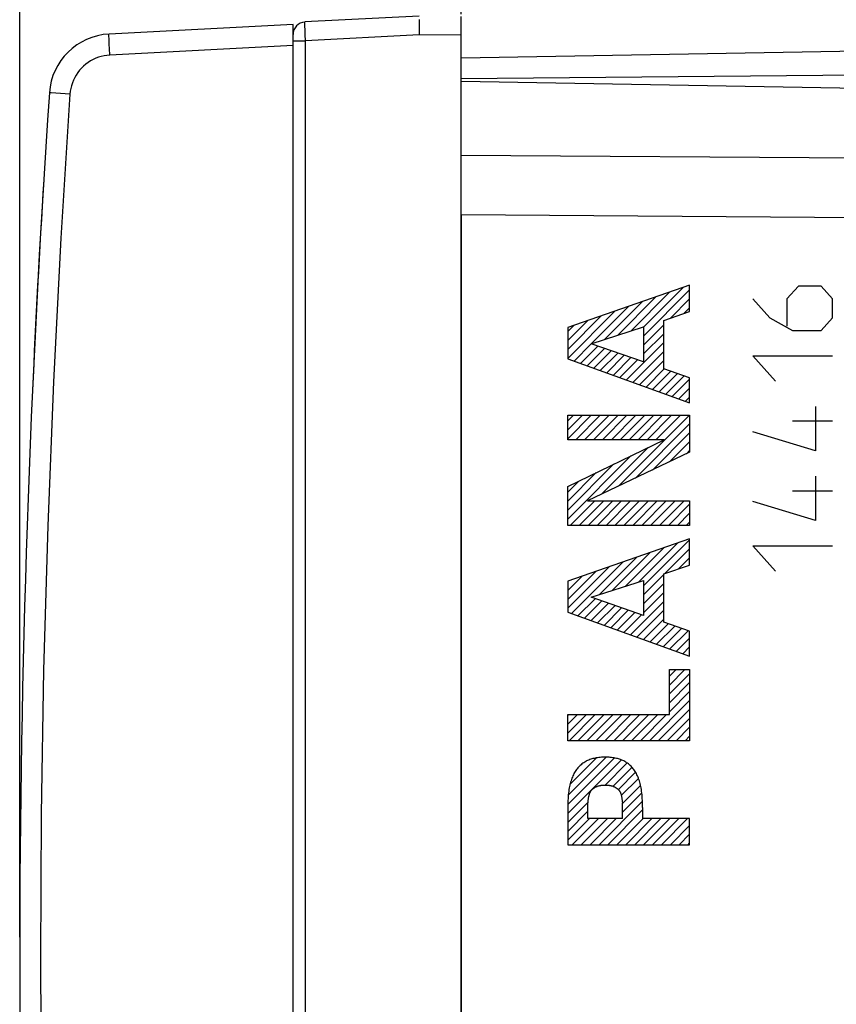
# Model space of a CAD drawing. Units: millimetres. Extents: x -63.1 to 22.6, y -24.5 to 46.4.
# Drawn here: x -63.1 to -43.7, y -1.1 to 22.3 of the extents above; entities that cross this region are included whole.
import ezdxf

# ---------------------------------------------------------------- set-up
doc = ezdxf.new("R2010")
doc.units = ezdxf.units.MM
doc.header["$LTSCALE"] = 30.734
doc.layers.get('0').update_dxf_attribs({"linetype": 'CONTINUOUS'})
for name, color, linetype in [('ASSI', 7, 'CONTINUOUS'), ('DRAFT', 7, 'CONTINUOUS'), ('RACCORDO', 7, 'CONTINUOUS')]:
    doc.layers.add(name, color=color, linetype=linetype)
doc.styles.get("Standard").update_dxf_attribs({"font": 'txt', "width": 0.8})
doc.dimstyles.new('DIMSTYLE_1', dxfattribs={"dimtxt": 3, "dimasz": 3, "dimexe": 1.5, "dimexo": 0.5, "dimgap": 0.75, "dimtad": 1, "dimtxsty": 'STANDARD', "dimblk": '_FILLED', "dimblk1": '_FILLED', "dimblk2": '_FILLED', "dimcen": 0.09, "dimazin": 2, "dimtfac": 1, "dimtofl": 0, "dimtmove": 0, "dimatfit": 3, "dimldrblk": '_FILLED', "dimfxl": 1, "dimtolj": 1, "dimarcsym": 0})

# ---------------------------------------------------------------- blocks, each defined once
blk = doc.blocks.new('_FILLED')
at = {"color": 0, "linetype": 'BYBLOCK'}
blk.add_solid([(0, 0), (-1, 0.3167), (-1, -0.3167)], dxfattribs=at)
blk = doc.blocks.new('*D0')
at = {"color": 7, "linetype": 'CONTINUOUS'}
for p, q in [((-63.144, 0.5), (-63.144, 44)), ((-24.644, 14.425), (-24.644, 44)), ((-63.144, 42.5), (-43.894, 42.5)), ((-24.644, 42.5), (-43.894, 42.5))]:
    blk.add_line(p, q, dxfattribs=at)
at = {"color": 7, "linetype": 'CONTINUOUS', "xscale": 3, "yscale": 3, "zscale": 3, "rotation": 180}
blk.add_blockref('_FILLED', (-63.144, 42.5), dxfattribs=at)
at = {"color": 7, "linetype": 'CONTINUOUS', "xscale": 3, "yscale": 3, "zscale": 3}
blk.add_blockref('_FILLED', (-24.644, 42.5), dxfattribs=at)
blk = doc.blocks.new('*D1')
at = {"color": 7, "linetype": 'CONTINUOUS'}
for p, q in [((-52.644, 22.441), (-52.644, 34)), ((-24.644, 14.425), (-24.644, 34)), ((-52.644, 32.5), (-38.644, 32.5)), ((-24.644, 32.5), (-38.644, 32.5))]:
    blk.add_line(p, q, dxfattribs=at)
at = {"color": 7, "linetype": 'CONTINUOUS', "xscale": 3, "yscale": 3, "zscale": 3, "rotation": 180}
blk.add_blockref('_FILLED', (-52.644, 32.5), dxfattribs=at)
at = {"color": 7, "linetype": 'CONTINUOUS', "xscale": 3, "yscale": 3, "zscale": 3}
blk.add_blockref('_FILLED', (-24.644, 32.5), dxfattribs=at)

msp = doc.modelspace()

# ---------------------------------------------------------------- linework, layer by layer
at = {"color": 250, "linetype": 'CONTINUOUS'}
for p, q in [((-47.213, 16), (-50.112, 14.992)), ((-47.213, 15.374), (-47.213, 16)), ((-44.628, 15.979), (-44.9, 15.678)), ((-44.086, 15.979), (-44.628, 15.979)), ((-43.814, 15.678), (-44.086, 15.979)), ((-45.714, 15.678), (-45.307, 15.226)), ((-44.9, 15.678), (-44.9, 15.025)), ((-43.814, 15.226), (-43.814, 15.678)), ((-47.828, 15.165), (-47.213, 15.374)), ((-45.307, 15.226), (-44.764, 14.924)), ((-44.086, 14.924), (-43.814, 15.226)), ((-50.112, 14.992), (-50.112, 14.253)), ((-49.558, 14.606), (-48.309, 15.008)), ((-48.309, 15.008), (-48.309, 14.176)), ((-47.828, 14.016), (-47.828, 15.165)), ((-44.764, 14.924), (-44.086, 14.924)), ((-48.309, 14.176), (-49.558, 14.606)), ((-45.171, 13.719), (-45.714, 14.322)), ((-45.714, 14.322), (-43.814, 14.322)), ((-50.112, 14.253), (-47.213, 13.204)), ((-47.213, 13.799), (-47.828, 14.016)), ((-47.213, 13.204), (-47.213, 13.799)), ((-44.221, 13.117), (-44.221, 12.062)), ((-50.112, 12.329), (-50.112, 12.911)), ((-50.112, 12.911), (-47.213, 12.911)), ((-47.213, 12.911), (-47.213, 12.028)), ((-43.814, 12.765), (-44.764, 12.765)), ((-44.221, 12.062), (-45.714, 12.514)), ((-50.112, 11.216), (-47.815, 12.329)), ((-47.815, 12.329), (-50.112, 12.329)), ((-47.213, 12.028), (-49.64, 10.875)), ((-44.221, 11.46), (-44.221, 10.405)), ((-50.112, 10.292), (-50.112, 11.216)), ((-43.814, 11.108), (-44.764, 11.108)), ((-49.64, 10.875), (-47.213, 10.875)), ((-47.213, 10.875), (-47.213, 10.292)), ((-44.221, 10.405), (-45.714, 10.857)), ((-47.213, 10.292), (-50.112, 10.292)), ((-47.213, 9.975), (-50.112, 8.967)), ((-47.213, 9.348), (-47.213, 9.975)), ((-45.171, 9.2), (-45.714, 9.803)), ((-45.714, 9.803), (-43.814, 9.803)), ((-47.828, 9.14), (-47.213, 9.348)), ((-47.828, 7.991), (-47.828, 9.14)), ((-50.112, 8.967), (-50.112, 8.228)), ((-49.558, 8.581), (-48.309, 8.983)), ((-48.309, 8.983), (-48.309, 8.151)), ((-48.309, 8.151), (-49.558, 8.581)), ((-50.112, 8.228), (-47.213, 7.18)), ((-47.213, 7.774), (-47.828, 7.991)), ((-47.213, 7.18), (-47.213, 7.774)), ((-47.695, 5.794), (-47.695, 6.867)), ((-47.695, 6.867), (-47.213, 6.867)), ((-47.213, 6.867), (-47.213, 5.171)), ((-50.112, 5.171), (-50.112, 5.794)), ((-50.112, 5.794), (-47.695, 5.794)), ((-47.213, 5.171), (-50.112, 5.171)), ((-48.82, 3.764), (-48.815, 3.717)), ((-50.109, 3.695), (-50.112, 3.588)), ((-50.112, 3.588), (-50.112, 2.701)), ((-49.631, 3.323), (-49.631, 3.687)), ((-48.811, 3.323), (-48.811, 3.687)), ((-48.33, 3.588), (-48.33, 3.323)), ((-48.811, 3.323), (-49.631, 3.323)), ((-47.213, 3.323), (-48.33, 3.323)), ((-47.213, 2.701), (-47.213, 3.323)), ((-50.112, 2.701), (-47.213, 2.701))]:
    msp.add_line(p, q, dxfattribs=at)
at = {"color": 7, "linetype": 'CONTINUOUS'}
for p, q in [((-48.309, 15.003), (-47.365, 15.947)), ((-48.927, 14.809), (-48.015, 15.721)), ((-48.614, 14.91), (-47.69, 15.834)), ((-48.309, 14.79), (-47.213, 15.887)), ((-49.552, 14.608), (-48.666, 15.495)), ((-49.24, 14.709), (-48.34, 15.608)), ((-47.669, 15.218), (-47.213, 15.675)), ((-47.348, 15.328), (-47.213, 15.462)), ((-50.112, 14.26), (-48.991, 15.382)), ((-50.112, 14.472), (-49.316, 15.269)), ((-50.112, 14.685), (-49.641, 15.156)), ((-50.112, 14.897), (-49.966, 15.043)), ((-48.309, 14.578), (-47.828, 15.06)), ((-48.309, 14.366), (-47.828, 14.848)), ((-49.962, 14.199), (-49.555, 14.605)), ((-49.806, 14.142), (-49.397, 14.551)), ((-48.716, 13.748), (-47.828, 14.636)), ((-49.65, 14.086), (-49.24, 14.497)), ((-49.495, 14.03), (-49.082, 14.442)), ((-49.339, 13.973), (-48.924, 14.388)), ((-49.183, 13.917), (-48.766, 14.334)), ((-49.027, 13.86), (-48.608, 14.279)), ((-48.56, 13.691), (-47.828, 14.424)), ((-48.871, 13.804), (-48.451, 14.225)), ((-48.404, 13.635), (-47.828, 14.212)), ((-48.248, 13.579), (-47.816, 14.012)), ((-48.093, 13.522), (-47.659, 13.956)), ((-47.937, 13.466), (-47.502, 13.901)), ((-47.781, 13.41), (-47.345, 13.845)), ((-47.625, 13.353), (-47.213, 13.765)), ((-47.469, 13.297), (-47.213, 13.553)), ((-47.314, 13.241), (-47.213, 13.341)), ((-50.112, 12.775), (-49.977, 12.911)), ((-50.112, 12.563), (-49.764, 12.911)), ((-50.112, 12.351), (-49.552, 12.911)), ((-49.923, 12.329), (-49.34, 12.911)), ((-49.71, 12.329), (-49.128, 12.911)), ((-49.498, 12.329), (-48.916, 12.911)), ((-49.286, 12.329), (-48.704, 12.911)), ((-49.074, 12.329), (-48.492, 12.911)), ((-48.907, 11.223), (-47.219, 12.911)), ((-48.862, 12.329), (-48.279, 12.911)), ((-48.65, 12.329), (-48.067, 12.911)), ((-48.438, 12.329), (-47.855, 12.911)), ((-48.226, 12.329), (-47.643, 12.911)), ((-48.013, 12.329), (-47.431, 12.911)), ((-48.503, 11.415), (-47.213, 12.705)), ((-48.099, 11.607), (-47.213, 12.493)), ((-47.695, 11.799), (-47.213, 12.28)), ((-50.112, 10.442), (-48.611, 11.943)), ((-49.312, 11.031), (-48.2, 12.142)), ((-47.291, 11.991), (-47.213, 12.068)), ((-50.112, 10.654), (-49.022, 11.744)), ((-50.112, 10.866), (-49.434, 11.545)), ((-50.112, 11.078), (-49.845, 11.346)), ((-50.05, 10.292), (-49.467, 10.875)), ((-49.838, 10.292), (-49.255, 10.875)), ((-49.626, 10.292), (-49.043, 10.875)), ((-49.413, 10.292), (-48.831, 10.875)), ((-49.201, 10.292), (-48.619, 10.875)), ((-48.989, 10.292), (-48.407, 10.875)), ((-48.777, 10.292), (-48.195, 10.875)), ((-48.565, 10.292), (-47.982, 10.875)), ((-48.353, 10.292), (-47.77, 10.875)), ((-48.141, 10.292), (-47.558, 10.875)), ((-47.929, 10.292), (-47.346, 10.875)), ((-47.716, 10.292), (-47.213, 10.795)), ((-47.504, 10.292), (-47.213, 10.583)), ((-47.292, 10.292), (-47.213, 10.371)), ((-48.427, 8.945), (-47.495, 9.877)), ((-48.309, 8.851), (-47.213, 9.947)), ((-49.052, 8.744), (-48.146, 9.651)), ((-48.74, 8.845), (-47.821, 9.764)), ((-47.799, 9.149), (-47.213, 9.735)), ((-50.025, 8.196), (-48.796, 9.425)), ((-49.365, 8.644), (-48.471, 9.538)), ((-47.477, 9.259), (-47.213, 9.523)), ((-50.112, 8.321), (-49.122, 9.311)), ((-50.112, 8.533), (-49.447, 9.198)), ((-50.112, 8.745), (-49.772, 9.085)), ((-50.112, 8.957), (-50.097, 8.972)), ((-48.309, 8.639), (-47.828, 9.12)), ((-48.309, 8.426), (-47.828, 8.908)), ((-48.309, 8.214), (-47.828, 8.696)), ((-49.869, 8.14), (-49.461, 8.548)), ((-49.713, 8.083), (-49.303, 8.494)), ((-49.557, 8.027), (-49.145, 8.439)), ((-48.623, 7.689), (-47.828, 8.484)), ((-49.402, 7.971), (-48.987, 8.385)), ((-49.246, 7.914), (-48.83, 8.331)), ((-49.09, 7.858), (-48.672, 8.276)), ((-48.934, 7.802), (-48.514, 8.222)), ((-48.467, 7.633), (-47.828, 8.272)), ((-48.778, 7.745), (-48.356, 8.168)), ((-48.311, 7.576), (-47.828, 8.06)), ((-48.155, 7.52), (-47.722, 7.953)), ((-47.999, 7.464), (-47.565, 7.898)), ((-47.844, 7.407), (-47.408, 7.843)), ((-47.688, 7.351), (-47.251, 7.787)), ((-47.532, 7.295), (-47.213, 7.614)), ((-47.376, 7.238), (-47.213, 7.401)), ((-47.22, 7.182), (-47.213, 7.189)), ((-47.695, 6.707), (-47.536, 6.867)), ((-47.695, 6.495), (-47.324, 6.867)), ((-47.695, 6.283), (-47.213, 6.765)), ((-47.695, 6.071), (-47.213, 6.553)), ((-47.695, 5.859), (-47.213, 6.341)), ((-48.171, 5.171), (-47.213, 6.129)), ((-47.959, 5.171), (-47.213, 5.916)), ((-50.112, 5.775), (-50.094, 5.794)), ((-50.112, 5.563), (-49.882, 5.794)), ((-50.112, 5.351), (-49.669, 5.794)), ((-50.08, 5.171), (-49.457, 5.794)), ((-49.868, 5.171), (-49.245, 5.794)), ((-49.656, 5.171), (-49.033, 5.794)), ((-49.443, 5.171), (-48.821, 5.794)), ((-49.231, 5.171), (-48.609, 5.794)), ((-49.019, 5.171), (-48.397, 5.794)), ((-48.807, 5.171), (-48.184, 5.794)), ((-48.595, 5.171), (-47.972, 5.794)), ((-48.383, 5.171), (-47.76, 5.794)), ((-47.746, 5.171), (-47.213, 5.704)), ((-47.534, 5.171), (-47.213, 5.492)), ((-47.322, 5.171), (-47.213, 5.28)), ((-50.112, 3.442), (-48.841, 4.713)), ((-50.11, 3.656), (-49.003, 4.763)), ((-50.096, 3.883), (-49.199, 4.78)), ((-50.053, 4.137), (-49.426, 4.765)), ((-49.223, 4.119), (-48.705, 4.637)), ((-49.041, 4.088), (-48.59, 4.539)), ((-48.908, 4.01), (-48.497, 4.421)), ((-48.839, 3.867), (-48.432, 4.274)), ((-48.811, 3.682), (-48.383, 4.111)), ((-48.811, 3.47), (-48.351, 3.93)), ((-50.112, 3.229), (-49.627, 3.714)), ((-49.368, 2.701), (-48.335, 3.734)), ((-49.156, 2.701), (-48.33, 3.527)), ((-50.112, 3.017), (-49.631, 3.499)), ((-50.112, 2.805), (-49.594, 3.323)), ((-50.005, 2.701), (-49.382, 3.323)), ((-49.792, 2.701), (-49.17, 3.323)), ((-49.58, 2.701), (-48.958, 3.323)), ((-48.944, 2.701), (-48.321, 3.323)), ((-48.732, 2.701), (-48.109, 3.323)), ((-48.52, 2.701), (-47.897, 3.323)), ((-48.308, 2.701), (-47.685, 3.323)), ((-48.095, 2.701), (-47.473, 3.323)), ((-47.883, 2.701), (-47.261, 3.323)), ((-47.671, 2.701), (-47.213, 3.159)), ((-47.459, 2.701), (-47.213, 2.947)), ((-47.247, 2.701), (-47.213, 2.734))]:
    msp.add_line(p, q, dxfattribs=at)
at = {"color": 250, "linetype": 'CONTINUOUS'}
for points in [[(-49.221, 4.782), (-49.251, 4.781), (-49.282, 4.78), (-49.312, 4.779), (-49.343, 4.776), (-49.373, 4.773), (-49.403, 4.769), (-49.433, 4.764), (-49.46, 4.759), (-49.486, 4.753), (-49.512, 4.747), (-49.537, 4.74), (-49.563, 4.732), (-49.588, 4.723), (-49.613, 4.713), (-49.638, 4.702), (-49.662, 4.691), (-49.685, 4.678), (-49.709, 4.665), (-49.731, 4.65), (-49.753, 4.635), (-49.775, 4.619), (-49.796, 4.602), (-49.816, 4.585), (-49.835, 4.566), (-49.854, 4.547), (-49.871, 4.527), (-49.888, 4.506), (-49.904, 4.485), (-49.92, 4.463), (-49.934, 4.44), (-49.948, 4.417), (-49.963, 4.39), (-49.977, 4.363), (-49.99, 4.336), (-50.002, 4.307), (-50.013, 4.279), (-50.024, 4.25), (-50.033, 4.221), (-50.044, 4.187), (-50.053, 4.153), (-50.061, 4.118), (-50.069, 4.084), (-50.076, 4.049), (-50.082, 4.014), (-50.088, 3.971), (-50.094, 3.929), (-50.098, 3.887), (-50.101, 3.844), (-50.104, 3.801), (-50.107, 3.748), (-50.109, 3.695)], [(-48.33, 3.588), (-48.333, 3.695), (-48.335, 3.748), (-48.338, 3.801), (-48.341, 3.844), (-48.344, 3.887), (-48.348, 3.929), (-48.354, 3.971), (-48.36, 4.014), (-48.366, 4.049), (-48.373, 4.084), (-48.38, 4.118), (-48.389, 4.153), (-48.398, 4.187), (-48.409, 4.221), (-48.418, 4.25), (-48.429, 4.279), (-48.44, 4.307), (-48.452, 4.336), (-48.465, 4.363), (-48.479, 4.39), (-48.494, 4.417), (-48.507, 4.44), (-48.522, 4.463), (-48.537, 4.485), (-48.554, 4.506), (-48.571, 4.527), (-48.588, 4.547), (-48.607, 4.566), (-48.626, 4.585), (-48.646, 4.602), (-48.667, 4.619), (-48.689, 4.635), (-48.711, 4.65), (-48.733, 4.665), (-48.757, 4.678), (-48.78, 4.691), (-48.804, 4.702), (-48.829, 4.713), (-48.854, 4.723), (-48.879, 4.732), (-48.905, 4.74), (-48.93, 4.747), (-48.956, 4.753), (-48.982, 4.759), (-49.009, 4.764), (-49.039, 4.769), (-49.069, 4.773), (-49.099, 4.776), (-49.13, 4.779), (-49.16, 4.78), (-49.191, 4.781), (-49.221, 4.782)], [(-49.627, 3.717), (-49.622, 3.764), (-49.62, 3.779), (-49.619, 3.795), (-49.616, 3.81), (-49.614, 3.825), (-49.611, 3.841), (-49.608, 3.856), (-49.606, 3.866), (-49.604, 3.877), (-49.601, 3.887), (-49.598, 3.897), (-49.594, 3.908), (-49.591, 3.918), (-49.587, 3.928), (-49.582, 3.938), (-49.578, 3.946), (-49.574, 3.955), (-49.569, 3.963), (-49.564, 3.971), (-49.559, 3.979), (-49.554, 3.987), (-49.548, 3.994), (-49.542, 4.001), (-49.535, 4.009), (-49.529, 4.015), (-49.522, 4.022), (-49.515, 4.028), (-49.507, 4.034), (-49.5, 4.04), (-49.492, 4.046), (-49.484, 4.051), (-49.476, 4.056), (-49.468, 4.061), (-49.457, 4.067), (-49.446, 4.073), (-49.435, 4.078), (-49.424, 4.083), (-49.413, 4.088), (-49.401, 4.092), (-49.39, 4.096), (-49.377, 4.1), (-49.364, 4.103), (-49.352, 4.106), (-49.339, 4.109), (-49.326, 4.111), (-49.313, 4.113), (-49.3, 4.115), (-49.287, 4.116), (-49.274, 4.117), (-49.26, 4.118), (-49.247, 4.118), (-49.234, 4.119), (-49.221, 4.119)], [(-49.221, 4.119), (-49.208, 4.119), (-49.195, 4.118), (-49.182, 4.118), (-49.168, 4.117), (-49.155, 4.116), (-49.142, 4.115), (-49.129, 4.113), (-49.116, 4.111), (-49.103, 4.109), (-49.09, 4.106), (-49.078, 4.103), (-49.065, 4.1), (-49.052, 4.096), (-49.041, 4.092), (-49.029, 4.088), (-49.018, 4.083), (-49.007, 4.078), (-48.996, 4.073), (-48.985, 4.067), (-48.974, 4.061), (-48.966, 4.056), (-48.958, 4.051), (-48.95, 4.046), (-48.942, 4.04), (-48.935, 4.034), (-48.927, 4.028), (-48.92, 4.022), (-48.913, 4.015), (-48.906, 4.009), (-48.9, 4.001), (-48.894, 3.994), (-48.888, 3.987), (-48.883, 3.979), (-48.878, 3.971), (-48.873, 3.963), (-48.868, 3.955), (-48.864, 3.946), (-48.86, 3.938), (-48.855, 3.928), (-48.851, 3.918), (-48.848, 3.908), (-48.844, 3.897), (-48.841, 3.887), (-48.838, 3.877), (-48.836, 3.866), (-48.833, 3.856), (-48.83, 3.841), (-48.828, 3.825), (-48.825, 3.81), (-48.823, 3.795), (-48.822, 3.779), (-48.82, 3.764)], [(-49.631, 3.687), (-49.629, 3.702), (-49.627, 3.717)], [(-48.815, 3.717), (-48.813, 3.702), (-48.811, 3.687)]]:
    msp.add_lwpolyline(points, dxfattribs=at)
msp.add_arc((236.856, 0), 300, 176.46452, 177.42082, dxfattribs=at)
at = {"layer": 'ASSI', "color": 7, "linetype": 'CONTINUOUS'}
for p, q in [((-56.644, 22.2), (-61.02, 21.971)), ((-56.644, -22.2), (-56.644, 22.2)), ((-52.644, 20.85), (-42.644, 20.675)), ((-52.644, 17.672), (-52.644, -17.672))]:
    msp.add_line(p, q, dxfattribs=at)
at = {"layer": 'ASSI', "color": 250, "linetype": 'CONTINUOUS'}
for p, q in [((-61.014, 21.721), (-61.018, 21.805)), ((-61.01, 21.626), (-61.014, 21.721)), ((-61.003, 21.471), (-61.01, 21.626)), ((-56.644, 21.7), (-61.003, 21.471)), ((-61.948, 20.541), (-62.396, 20.572)), ((-27.627, 18.905), (-52.644, 19.086)), ((-27.627, 17.491), (-52.644, 17.672))]:
    msp.add_line(p, q, dxfattribs=at)
for points in [[(-61.018, 21.805), (-61.02, 21.875), (-61.021, 21.904), (-61.021, 21.927), (-61.021, 21.946), (-61.021, 21.96), (-61.021, 21.968), (-61.02, 21.971)], [(-61.003, 21.471), (-61.072, 21.465), (-61.139, 21.455), (-61.206, 21.439), (-61.272, 21.419), (-61.337, 21.395), (-61.4, 21.366), (-61.46, 21.333), (-61.518, 21.296), (-61.574, 21.254), (-61.626, 21.21), (-61.676, 21.161), (-61.721, 21.109), (-61.763, 21.055), (-61.802, 20.997), (-61.836, 20.937), (-61.866, 20.875), (-61.892, 20.81), (-61.913, 20.744), (-61.929, 20.678), (-61.941, 20.61), (-61.948, 20.541)], [(-61.948, 20.541), (-62.163, 17.121), (-62.34, 13.7), (-62.477, 10.277), (-62.575, 6.852), (-62.633, 3.426), (-62.653, 0), (-62.633, -3.426), (-62.575, -6.852), (-62.477, -10.277), (-62.34, -13.7), (-62.163, -17.121), (-61.948, -20.541)], [(-62.396, 20.572), (-62.427, 20.575), (-62.435, 20.575), (-62.438, 20.576)]]:
    msp.add_lwpolyline(points, dxfattribs=at)
at = {"layer": 'ASSI', "color": 7, "linetype": 'CONTINUOUS'}
for centre, radius, start, end in [((-60.941, 20.473), 1.5, 93, 176.0673), ((236.856, 0), 300, 176.06726, 183.93274)]:
    msp.add_arc(centre, radius, start, end, dxfattribs=at)
at = {"layer": 'DRAFT', "color": 7, "linetype": 'CONTINUOUS'}
msp.add_line((-52.644, 20.85), (-42.644, 20.675), dxfattribs=at)
at = {"layer": 'RACCORDO', "color": 7, "linetype": 'CONTINUOUS'}
for p, q in [((-53.644, 22.4), (-56.36, 22.258)), ((-53.647, 22.315), (-53.647, 22.288)), ((-53.647, 22.288), (-53.647, 22.241)), ((-53.647, 22.241), (-53.646, 22.17)), ((-52.644, -22.391), (-52.644, 22.391)), ((-56.644, 22.2), (-61.02, 21.971)), ((-56.644, -22.2), (-56.644, 22.2)), ((-53.646, 22.17), (-53.645, 22.073)), ((-53.645, 22.073), (-53.642, 21.95)), ((-43.136, 21.566), (-52.644, 21.4)), ((-42.644, 20.996), (-52.644, 20.909))]:
    msp.add_line(p, q, dxfattribs=at)
at = {"layer": 'RACCORDO', "color": 250, "linetype": 'CONTINUOUS'}
for p, q in [((-56.361, 22.207), (-56.361, 22.223)), ((-56.36, 22.187), (-56.361, 22.207)), ((-56.36, 22.152), (-56.36, 22.187)), ((-56.358, 22.082), (-56.36, 22.152)), ((-56.355, 21.962), (-56.358, 22.082)), ((-61.014, 21.721), (-61.018, 21.805)), ((-56.644, 21.808), (-56.35, 21.808)), ((-56.35, 21.808), (-56.355, 21.962)), ((-53.642, 21.95), (-56.35, 21.808)), ((-56.35, -21.808), (-56.35, 21.808)), ((-52.644, 21.941), (-53.642, 21.95)), ((-61.01, 21.626), (-61.014, 21.721)), ((-61.003, 21.471), (-61.01, 21.626)), ((-56.644, 21.7), (-61.003, 21.471)), ((-61.948, 20.541), (-62.396, 20.572)), ((-27.627, 18.905), (-52.644, 19.086)), ((-27.627, 17.491), (-52.644, 17.672))]:
    msp.add_line(p, q, dxfattribs=at)
for points in [[(-56.361, 22.223), (-56.361, 22.237), (-56.361, 22.242), (-56.361, 22.247), (-56.361, 22.251), (-56.361, 22.254), (-56.36, 22.256), (-56.36, 22.257), (-56.36, 22.258)], [(-61.018, 21.805), (-61.02, 21.875), (-61.021, 21.904), (-61.021, 21.927), (-61.021, 21.946), (-61.021, 21.96), (-61.021, 21.968), (-61.02, 21.971)], [(-61.003, 21.471), (-61.072, 21.465), (-61.139, 21.455), (-61.206, 21.439), (-61.272, 21.419), (-61.337, 21.395), (-61.4, 21.366), (-61.46, 21.333), (-61.518, 21.296), (-61.574, 21.254), (-61.626, 21.21), (-61.676, 21.161), (-61.721, 21.109), (-61.763, 21.055), (-61.802, 20.997), (-61.836, 20.937), (-61.866, 20.875), (-61.892, 20.81), (-61.913, 20.744), (-61.929, 20.678), (-61.941, 20.61), (-61.948, 20.541)], [(-61.948, 20.541), (-62.163, 17.121), (-62.34, 13.7), (-62.477, 10.277), (-62.575, 6.852), (-62.633, 3.426), (-62.653, 0), (-62.633, -3.426), (-62.575, -6.852), (-62.477, -10.277), (-62.34, -13.7), (-62.163, -17.121), (-61.948, -20.541)], [(-62.396, 20.572), (-62.427, 20.575), (-62.435, 20.575), (-62.438, 20.576)]]:
    msp.add_lwpolyline(points, dxfattribs=at)
at = {"layer": 'RACCORDO', "color": 7, "linetype": 'CONTINUOUS'}
for centre, radius, start, end in [((-56.344, 21.958), 0.3, 93, 179.9999), ((-60.941, 20.473), 1.5, 93, 176.0673), ((236.856, 0), 300, 176.06726, 183.93274)]:
    msp.add_arc(centre, radius, start, end, dxfattribs=at)

# ---------------------------------------------------------------- dimensions: what is measured, and where the dimension line sits
at = {"color": 7, "linetype": 'CONTINUOUS'}
for base, p1, picture, middle in [((-24.644, 42.5), (-63.144, 0), '*D0', (-48.652, 42.5)), ((-24.644, 32.5), (-52.644, 21.941), '*D1', (-40.228, 32.5))]:
    dim = msp.add_linear_dim(base=base, p1=p1, p2=(-24.644, 13.925), dimstyle='DIMSTYLE_1', dxfattribs=at)
    dim.commit()
    dim.dimension.update_dxf_attribs({"geometry": picture, "text_midpoint": middle, "dimtype": 160})

doc.saveas('drawing.dxf')
